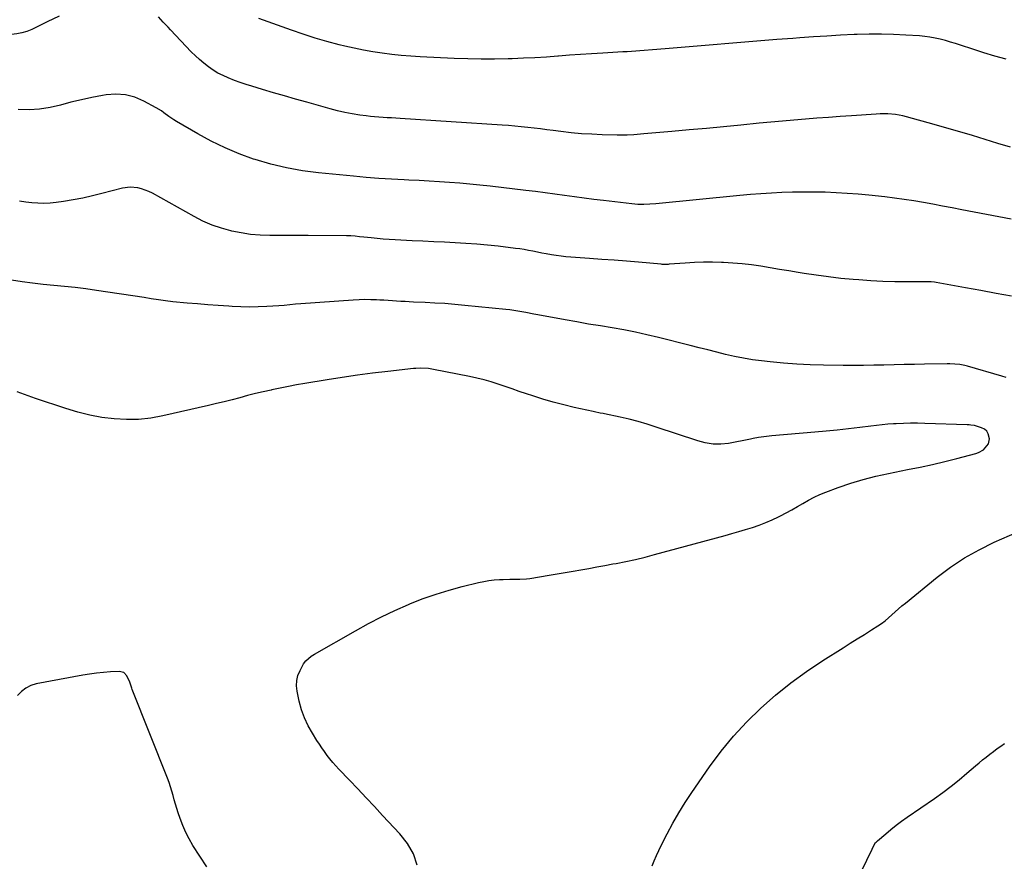
# Model space of a CAD drawing. Units: inches. Extents: x 1911094 to 1916431, y 453638 to 459080.
# Drawn here: x 1914005 to 1914597, y 455468 to 455975 of the extents above; entities that cross this region are included whole.
import ezdxf

# ---------------------------------------------------------------- set-up
doc = ezdxf.new("R2010")
doc.units = ezdxf.units.IN
doc.header["$MEASUREMENT"] = 0
doc.layers.add('7', color=7, linetype='Continuous')
doc.layers.add('8', color=7, linetype='Continuous')

msp = doc.modelspace()

# ---------------------------------------------------------------- linework, layer by layer
at = {"layer": '7', "color": 18}
for points in [[(1914028.47, 455976.7, 1954), (1914021.24, 455973.38, 1954), (1914011.92, 455968.8, 1954), (1914008.98, 455967.59, 1954), (1914005.98, 455966.63, 1954), (1914002.88, 455966.06, 1954), (1913999.72, 455965.75, 1954), (1913996.51, 455965.78, 1954), (1913993.33, 455965.98, 1954), (1913990.18, 455966.44, 1954), (1913987.04, 455967.07, 1954), (1913957.8, 455974.25, 1954), (1913950.9, 455975.8, 1954)], [(1914601.21, 455897.94, 1954), (1914593.53, 455900.13, 1954), (1914585.88, 455902.45, 1954), (1914578.25, 455904.82, 1954), (1914570.6, 455907.13, 1954), (1914562.93, 455909.36, 1954), (1914555.24, 455911.54, 1954), (1914538.65, 455916.15, 1954), (1914536.41, 455916.7, 1954), (1914531.89, 455917.5, 1954), (1914527.29, 455917.88, 1954), (1914522.69, 455917.91, 1954), (1914520.39, 455917.8, 1954), (1914505.54, 455916.81, 1954), (1914498.58, 455916.32, 1954), (1914491.63, 455915.82, 1954), (1914484.67, 455915.28, 1954), (1914477.72, 455914.72, 1954), (1914470.77, 455914.13, 1954), (1914463.83, 455913.52, 1954), (1914456.88, 455912.88, 1954), (1914449.94, 455912.22, 1954), (1914438.89, 455911.15, 1954), (1914428.49, 455910.16, 1954), (1914418.09, 455909.18, 1954), (1914407.69, 455908.24, 1954), (1914397.28, 455907.32, 1954), (1914380.44, 455905.85, 1954), (1914378.45, 455905.68, 1954), (1914374.47, 455905.39, 1954), (1914370.48, 455905.17, 1954), (1914368.48, 455905.11, 1954), (1914364.48, 455905.12, 1954), (1914355.29, 455905.35, 1954), (1914349.09, 455905.61, 1954), (1914342.9, 455905.99, 1954), (1914336.72, 455906.57, 1954), (1914330.55, 455907.27, 1954), (1914325.91, 455907.88, 1954), (1914322.07, 455908.37, 1954), (1914318.23, 455908.86, 1954), (1914314.38, 455909.33, 1954), (1914310.54, 455909.79, 1954), (1914306.69, 455910.21, 1954), (1914302.83, 455910.6, 1954), (1914298.97, 455910.92, 1954), (1914295.11, 455911.19, 1954), (1914233.66, 455915.13, 1954), (1914231.11, 455915.29, 1954), (1914228.56, 455915.44, 1954), (1914226.02, 455915.58, 1954), (1914223.47, 455915.71, 1954), (1914220.92, 455915.87, 1954), (1914218.38, 455916.08, 1954), (1914215.85, 455916.34, 1954), (1914213.31, 455916.65, 1954), (1914209.39, 455917.19, 1954), (1914204.92, 455917.89, 1954), (1914200.48, 455918.72, 1954), (1914196.07, 455919.73, 1954), (1914191.69, 455920.87, 1954), (1914177.5, 455924.89, 1954), (1914170.81, 455926.8, 1954), (1914164.13, 455928.72, 1954), (1914157.45, 455930.67, 1954), (1914150.78, 455932.64, 1954), (1914144.47, 455934.5, 1954), (1914140.97, 455935.6, 1954), (1914137.49, 455936.76, 1954), (1914134.05, 455938.02, 1954), (1914130.22, 455939.51, 1954), (1914127.09, 455940.92, 1954), (1914124.04, 455942.49, 1954), (1914121.12, 455944.28, 1954), (1914118.29, 455946.22, 1954), (1914115.58, 455948.34, 1954), (1914112.96, 455950.56, 1954), (1914110.44, 455952.9, 1954), (1914108.01, 455955.34, 1954), (1914095.54, 455968.47, 1954), (1914094.07, 455970.03, 1954), (1914091.14, 455973.18, 1954), (1914088.18, 455976.26, 1954)], [(1914598.6, 455950.76, 1956), (1914591.84, 455952.65, 1956), (1914585.13, 455954.69, 1956), (1914578.45, 455956.83, 1956), (1914571.18, 455959.25, 1956), (1914568.14, 455960.22, 1956), (1914565.09, 455961.15, 1956), (1914562.03, 455962.01, 1956), (1914558.94, 455962.83, 1956), (1914555.84, 455963.53, 1956), (1914552.72, 455964.11, 1956), (1914549.57, 455964.52, 1956), (1914546.4, 455964.81, 1956), (1914538.14, 455965.35, 1956), (1914530.82, 455965.7, 1956), (1914523.51, 455965.9, 1956), (1914516.19, 455965.87, 1956), (1914508.87, 455965.68, 1956), (1914507.11, 455965.6, 1956), (1914498.91, 455965.22, 1956), (1914490.71, 455964.78, 1956), (1914482.52, 455964.26, 1956), (1914474.33, 455963.68, 1956), (1914470.17, 455963.37, 1956), (1914460.55, 455962.63, 1956), (1914450.94, 455961.87, 1956), (1914441.32, 455961.09, 1956), (1914431.71, 455960.29, 1956), (1914422.1, 455959.48, 1956), (1914412.49, 455958.68, 1956), (1914402.88, 455957.89, 1956), (1914393.26, 455957.12, 1956), (1914373.08, 455955.5, 1956), (1914370.42, 455955.33, 1956), (1914369.09, 455955.25, 1956), (1914368.42, 455955.22, 1956), (1914367.76, 455955.18, 1956), (1914355.71, 455954.5, 1956), (1914349.03, 455954.1, 1956), (1914342.35, 455953.66, 1956), (1914335.67, 455953.18, 1956), (1914328.99, 455952.67, 1956), (1914328.61, 455952.63, 1956), (1914321.75, 455952.13, 1956), (1914314.88, 455951.69, 1956), (1914308, 455951.35, 1956), (1914301.12, 455951.07, 1956), (1914298.71, 455950.99, 1956), (1914290.62, 455950.82, 1956), (1914282.53, 455950.79, 1956), (1914274.44, 455950.95, 1956), (1914266.36, 455951.24, 1956), (1914245.85, 455952.22, 1956), (1914240.11, 455952.58, 1956), (1914234.38, 455953.04, 1956), (1914228.66, 455953.65, 1956), (1914222.95, 455954.37, 1956), (1914217.27, 455955.26, 1956), (1914211.6, 455956.26, 1956), (1914205.97, 455957.43, 1956), (1914200.37, 455958.72, 1956), (1914196.96, 455959.55, 1956), (1914189.7, 455961.46, 1956), (1914182.48, 455963.52, 1956), (1914175.34, 455965.8, 1956), (1914168.24, 455968.24, 1956), (1914148.67, 455975.32, 1956)], [(1914601.53, 455854.49, 1952), (1914571.82, 455860.2, 1952), (1914566.05, 455861.31, 1952), (1914560.28, 455862.4, 1952), (1914554.51, 455863.48, 1952), (1914548.73, 455864.55, 1952), (1914542.94, 455865.55, 1952), (1914537.15, 455866.46, 1952), (1914531.33, 455867.24, 1952), (1914525.49, 455867.92, 1952), (1914515.99, 455868.93, 1952), (1914509.39, 455869.55, 1952), (1914502.78, 455870.07, 1952), (1914496.15, 455870.42, 1952), (1914489.53, 455870.68, 1952), (1914488.95, 455870.69, 1952), (1914482.6, 455870.8, 1952), (1914476.26, 455870.82, 1952), (1914469.92, 455870.72, 1952), (1914463.57, 455870.54, 1952), (1914457.23, 455870.24, 1952), (1914450.9, 455869.87, 1952), (1914444.57, 455869.37, 1952), (1914438.25, 455868.8, 1952), (1914387.67, 455863.75, 1952), (1914384.04, 455863.46, 1952), (1914380.4, 455863.34, 1952), (1914376.77, 455863.42, 1952), (1914373.15, 455863.73, 1952), (1914356.15, 455865.72, 1952), (1914350.3, 455866.43, 1952), (1914344.46, 455867.18, 1952), (1914338.62, 455867.96, 1952), (1914332.78, 455868.78, 1952), (1914326.95, 455869.61, 1952), (1914321.11, 455870.4, 1952), (1914315.27, 455871.14, 1952), (1914309.42, 455871.86, 1952), (1914287.88, 455874.4, 1952), (1914281.8, 455875.08, 1952), (1914275.71, 455875.69, 1952), (1914269.61, 455876.22, 1952), (1914263.51, 455876.68, 1952), (1914257.4, 455877.08, 1952), (1914251.29, 455877.45, 1952), (1914245.18, 455877.76, 1952), (1914239.06, 455878.05, 1952), (1914236.07, 455878.17, 1952), (1914228.47, 455878.56, 1952), (1914220.87, 455879.04, 1952), (1914213.28, 455879.64, 1952), (1914205.69, 455880.33, 1952), (1914184.6, 455882.42, 1952), (1914174.93, 455883.7, 1952), (1914165.34, 455885.39, 1952), (1914155.88, 455887.7, 1952), (1914146.51, 455890.41, 1952), (1914145.54, 455890.73, 1952), (1914136.84, 455893.87, 1952), (1914128.31, 455897.38, 1952), (1914120.02, 455901.43, 1952), (1914111.89, 455905.84, 1952), (1914099.06, 455913.36, 1952), (1914097.49, 455914.32, 1952), (1914094.45, 455916.4, 1952), (1914091.52, 455918.63, 1952), (1914090.02, 455919.69, 1952), (1914086.87, 455921.58, 1952), (1914079.4, 455925.63, 1952), (1914073.95, 455927.9, 1952), (1914068.37, 455929.41, 1952), (1914062.59, 455929.77, 1952), (1914056.7, 455929.37, 1952), (1914054.52, 455929, 1952), (1914048.15, 455927.8, 1952), (1914041.81, 455926.45, 1952), (1914035.52, 455924.89, 1952), (1914029.27, 455923.19, 1952), (1914023, 455921.73, 1952), (1914016.69, 455920.73, 1952), (1914010.3, 455920.42, 1952), (1914003.87, 455920.56, 1952)], [(1914598.51, 455759.3, 1948), (1914595.97, 455760.09, 1948), (1914575.26, 455766.05, 1948), (1914573.77, 455766.44, 1948), (1914570.75, 455767.01, 1948), (1914567.68, 455767.32, 1948), (1914564.6, 455767.44, 1948), (1914563.05, 455767.44, 1948), (1914549.51, 455767.23, 1948), (1914543.39, 455767.13, 1948), (1914537.27, 455767.01, 1948), (1914531.14, 455766.87, 1948), (1914525.02, 455766.73, 1948), (1914518.9, 455766.6, 1948), (1914512.77, 455766.52, 1948), (1914506.65, 455766.49, 1948), (1914500.52, 455766.51, 1948), (1914488.69, 455766.6, 1948), (1914480.61, 455766.8, 1948), (1914472.54, 455767.17, 1948), (1914464.48, 455767.79, 1948), (1914456.43, 455768.59, 1948), (1914451.25, 455769.18, 1948), (1914445.82, 455769.92, 1948), (1914440.42, 455770.79, 1948), (1914435.05, 455771.88, 1948), (1914429.71, 455773.1, 1948), (1914424.39, 455774.44, 1948), (1914419.07, 455775.77, 1948), (1914413.75, 455777.11, 1948), (1914408.43, 455778.44, 1948), (1914389.25, 455783.27, 1948), (1914382.3, 455784.93, 1948), (1914375.34, 455786.46, 1948), (1914368.33, 455787.81, 1948), (1914361.3, 455789.04, 1948), (1914354.26, 455790.21, 1948), (1914347.22, 455791.4, 1948), (1914340.19, 455792.63, 1948), (1914333.16, 455793.9, 1948), (1914316.67, 455796.92, 1948), (1914314.26, 455797.36, 1948), (1914309.42, 455798.27, 1948), (1914304.59, 455799.15, 1948), (1914299.73, 455799.86, 1948), (1914297.29, 455800.14, 1948), (1914272.7, 455802.63, 1948), (1914266.71, 455803.18, 1948), (1914260.72, 455803.66, 1948), (1914254.72, 455804.04, 1948), (1914248.71, 455804.34, 1948), (1914241.77, 455804.62, 1948), (1914239.23, 455804.74, 1948), (1914236.69, 455804.87, 1948), (1914234.15, 455805.02, 1948), (1914231.61, 455805.2, 1948), (1914229.07, 455805.37, 1948), (1914226.53, 455805.54, 1948), (1914223.99, 455805.69, 1948), (1914221.45, 455805.83, 1948), (1914219.51, 455805.93, 1948), (1914216.01, 455806.06, 1948), (1914212.5, 455806.09, 1948), (1914208.99, 455806, 1948), (1914205.48, 455805.82, 1948), (1914174.04, 455803.63, 1948), (1914170.68, 455803.34, 1948), (1914167.34, 455802.94, 1948), (1914164, 455802.54, 1948), (1914160.64, 455802.27, 1948), (1914153.52, 455801.86, 1948), (1914148.28, 455801.65, 1948), (1914143.04, 455801.57, 1948), (1914137.81, 455801.69, 1948), (1914132.57, 455801.94, 1948), (1914130.51, 455802.07, 1948), (1914124.25, 455802.51, 1948), (1914117.99, 455802.97, 1948), (1914111.73, 455803.48, 1948), (1914105.48, 455804.03, 1948), (1914096.9, 455804.8, 1948), (1914092.54, 455805.29, 1948), (1914088.21, 455805.94, 1948), (1914083.88, 455806.66, 1948), (1914079.54, 455807.34, 1948), (1914050.93, 455811.65, 1948), (1914044.54, 455812.54, 1948), (1914038.15, 455813.34, 1948), (1914031.74, 455814.01, 1948), (1914025.31, 455814.59, 1948), (1914018.89, 455815.19, 1948), (1914012.49, 455815.9, 1948), (1914006.11, 455816.79, 1948), (1913999.74, 455817.79, 1948)], [(1914244.02, 455465.55, 1946), (1914241.7, 455472.37, 1946), (1914238.1, 455478.61, 1946), (1914233.64, 455484.45, 1946), (1914223.2, 455495.62, 1946), (1914218.21, 455500.94, 1946), (1914213.21, 455506.25, 1946), (1914208.19, 455511.53, 1946), (1914203.16, 455516.81, 1946), (1914196.85, 455523.4, 1946), (1914195, 455525.41, 1946), (1914193.21, 455527.46, 1946), (1914191.49, 455529.58, 1946), (1914189.82, 455531.74, 1946), (1914188.22, 455533.95, 1946), (1914186.64, 455536.19, 1946), (1914185.12, 455538.45, 1946), (1914183.63, 455540.74, 1946), (1914180.89, 455545.04, 1946), (1914178.31, 455549.6, 1946), (1914176.08, 455554.3, 1946), (1914174.36, 455559.21, 1946), (1914172.98, 455564.26, 1946), (1914171.66, 455570.4, 1946), (1914171.32, 455573.63, 1946), (1914171.44, 455576.8, 1946), (1914172.23, 455579.86, 1946), (1914173.46, 455582.87, 1946), (1914175.62, 455586.82, 1946), (1914176.86, 455588.61, 1946), (1914180.24, 455591.39, 1946), (1914182.12, 455592.56, 1946), (1914206.88, 455606.79, 1946), (1914214.67, 455611.08, 1946), (1914222.57, 455615.17, 1946), (1914230.62, 455618.95, 1946), (1914238.77, 455622.54, 1946), (1914240.04, 455623.07, 1946), (1914247.68, 455626.06, 1946), (1914255.41, 455628.8, 1946), (1914263.25, 455631.19, 1946), (1914271.17, 455633.34, 1946), (1914280.97, 455635.76, 1946), (1914284.07, 455636.42, 1946), (1914287.17, 455636.96, 1946), (1914290.31, 455637.31, 1946), (1914293.46, 455637.54, 1946), (1914295.78, 455637.64, 1946), (1914299.79, 455637.74, 1946), (1914303.81, 455637.7, 1946), (1914305.81, 455637.71, 1946), (1914309.8, 455637.98, 1946), (1914311.79, 455638.25, 1946), (1914323.41, 455640.16, 1946), (1914328.22, 455640.95, 1946), (1914333.01, 455641.76, 1946), (1914337.81, 455642.59, 1946), (1914342.6, 455643.43, 1946), (1914347.39, 455644.29, 1946), (1914352.18, 455645.16, 1946), (1914356.97, 455646.04, 1946), (1914361.75, 455646.93, 1946), (1914363.82, 455647.32, 1946), (1914369.62, 455648.48, 1946), (1914375.4, 455649.73, 1946), (1914381.15, 455651.12, 1946), (1914386.88, 455652.61, 1946), (1914429.38, 455664.15, 1946), (1914433.5, 455665.3, 1946), (1914437.61, 455666.48, 1946), (1914441.7, 455667.71, 1946), (1914445.78, 455668.97, 1946), (1914449.82, 455670.35, 1946), (1914453.81, 455671.86, 1946), (1914457.73, 455673.55, 1946), (1914461.59, 455675.36, 1946), (1914462.77, 455675.95, 1946), (1914466.19, 455677.71, 1946), (1914469.58, 455679.53, 1946), (1914472.91, 455681.45, 1946), (1914476.22, 455683.42, 1946), (1914479.54, 455685.34, 1946), (1914482.93, 455687.13, 1946), (1914486.42, 455688.71, 1946), (1914489.98, 455690.16, 1946), (1914497.54, 455692.99, 1946), (1914504.99, 455695.57, 1946), (1914512.5, 455697.89, 1946), (1914520.12, 455699.83, 1946), (1914527.81, 455701.51, 1946), (1914539.27, 455703.73, 1946), (1914546.74, 455705.25, 1946), (1914554.18, 455706.87, 1946), (1914561.58, 455708.63, 1946), (1914568.97, 455710.5, 1946), (1914580.4, 455713.51, 1946), (1914581.99, 455714.05, 1946), (1914584.92, 455715.62, 1946), (1914588.03, 455719.23, 1946), (1914588.48, 455722.34, 1946), (1914587.84, 455725.21, 1946), (1914586.95, 455726.83, 1946), (1914585.54, 455728.03, 1946), (1914583.79, 455728.94, 1946), (1914579.54, 455730.21, 1946), (1914577.37, 455730.59, 1946), (1914576.26, 455730.65, 1946), (1914575.71, 455730.67, 1946), (1914575.16, 455730.69, 1946), (1914549.58, 455731.6, 1946), (1914545.3, 455731.69, 1946), (1914541.01, 455731.7, 1946), (1914536.73, 455731.58, 1946), (1914532.45, 455731.37, 1946), (1914530.8, 455731.27, 1946), (1914527.35, 455731.02, 1946), (1914523.9, 455730.73, 1946), (1914520.46, 455730.36, 1946), (1914517.02, 455729.95, 1946), (1914510.41, 455729.1, 1946), (1914503.67, 455728.27, 1946), (1914496.92, 455727.51, 1946), (1914490.16, 455726.83, 1946), (1914483.4, 455726.21, 1946), (1914457.46, 455724.02, 1946), (1914455.85, 455723.87, 1946), (1914452.64, 455723.49, 1946), (1914449.44, 455723, 1946), (1914446.26, 455722.44, 1946), (1914444.67, 455722.14, 1946), (1914431.47, 455719.54, 1946), (1914426.8, 455718.98, 1946), (1914422.1, 455719.15, 1946), (1914417.43, 455719.91, 1946), (1914415.14, 455720.49, 1946), (1914412.87, 455721.16, 1946), (1914387.87, 455729.39, 1946), (1914382.49, 455731.07, 1946), (1914377.07, 455732.63, 1946), (1914371.61, 455734.03, 1946), (1914366.11, 455735.3, 1946), (1914356.8, 455737.31, 1946), (1914355.94, 455737.49, 1946), (1914354.21, 455737.83, 1946), (1914350.75, 455738.5, 1946), (1914349.89, 455738.68, 1946), (1914338.49, 455741.23, 1946), (1914332.19, 455742.74, 1946), (1914325.93, 455744.38, 1946), (1914319.72, 455746.22, 1946), (1914313.54, 455748.17, 1946), (1914309.74, 455749.45, 1946), (1914305.49, 455750.87, 1946), (1914301.25, 455752.3, 1946), (1914297.02, 455753.75, 1946), (1914292.78, 455755.2, 1946), (1914288.52, 455756.56, 1946), (1914284.24, 455757.81, 1946), (1914279.9, 455758.88, 1946), (1914275.53, 455759.84, 1946), (1914253.83, 455764.11, 1946), (1914250.82, 455764.57, 1946), (1914246.26, 455764.8, 1946), (1914243.22, 455764.68, 1946), (1914241.7, 455764.55, 1946), (1914226.34, 455762.89, 1946), (1914217.16, 455761.81, 1946), (1914207.99, 455760.63, 1946), (1914198.84, 455759.28, 1946), (1914189.71, 455757.83, 1946), (1914176.44, 455755.6, 1946), (1914171.43, 455754.72, 1946), (1914166.44, 455753.8, 1946), (1914161.46, 455752.81, 1946), (1914156.49, 455751.77, 1946), (1914156.01, 455751.66, 1946), (1914151.29, 455750.6, 1946), (1914146.59, 455749.49, 1946), (1914141.9, 455748.3, 1946), (1914137.22, 455747.06, 1946), (1914132.55, 455745.81, 1946), (1914127.86, 455744.6, 1946), (1914123.16, 455743.46, 1946), (1914118.45, 455742.35, 1946), (1914090.94, 455736.08, 1946), (1914083.63, 455734.79, 1946), (1914076.3, 455733.97, 1946), (1914068.92, 455733.86, 1946), (1914061.52, 455734.23, 1946), (1914054.14, 455735.22, 1946), (1914046.83, 455736.53, 1946), (1914039.63, 455738.33, 1946), (1914032.5, 455740.47, 1946), (1914014.26, 455746.62, 1946), (1914012.02, 455747.39, 1946), (1914007.55, 455748.99, 1946), (1914003.11, 455750.67, 1946)], [(1914385.41, 455465.17, 1948), (1914386.66, 455468.32, 1948), (1914387.98, 455471.44, 1948), (1914389.41, 455474.51, 1948), (1914390.91, 455477.54, 1948), (1914394.49, 455484.46, 1948), (1914397.96, 455490.87, 1948), (1914401.58, 455497.17, 1948), (1914405.43, 455503.34, 1948), (1914409.44, 455509.42, 1948), (1914419.98, 455524.75, 1948), (1914426.98, 455534.22, 1948), (1914434.38, 455543.34, 1948), (1914442.38, 455551.94, 1948), (1914450.79, 455560.19, 1948), (1914459.7, 455567.92, 1948), (1914468.87, 455575.32, 1948), (1914478.41, 455582.21, 1948), (1914488.21, 455588.77, 1948), (1914500.52, 455596.54, 1948), (1914504.75, 455599.21, 1948), (1914508.97, 455601.87, 1948), (1914513.2, 455604.53, 1948), (1914517.43, 455607.2, 1948), (1914521.31, 455609.64, 1948), (1914523.55, 455611.14, 1948), (1914525.73, 455612.73, 1948), (1914527.8, 455614.45, 1948), (1914529.82, 455616.25, 1948), (1914531.8, 455618.09, 1948), (1914533.81, 455619.9, 1948), (1914535.86, 455621.67, 1948), (1914537.94, 455623.4, 1948), (1914557.07, 455639.01, 1948), (1914565.15, 455645.07, 1948), (1914573.51, 455650.66, 1948), (1914582.3, 455655.55, 1948), (1914591.38, 455659.98, 1948), (1914605.13, 455666.01, 1948)], [(1914117.31, 455464.7, 1944), (1914109.02, 455477.56, 1944), (1914106.73, 455481.42, 1944), (1914104.64, 455485.38, 1944), (1914102.86, 455489.48, 1944), (1914101.27, 455493.68, 1944), (1914100.15, 455497.04, 1944), (1914099.31, 455499.65, 1944), (1914098.5, 455502.26, 1944), (1914097.75, 455504.89, 1944), (1914097.04, 455507.53, 1944), (1914096.3, 455510.17, 1944), (1914095.5, 455512.78, 1944), (1914094.61, 455515.36, 1944), (1914093.65, 455517.92, 1944), (1914072.49, 455571.35, 1944), (1914072.15, 455572.23, 1944), (1914070.93, 455575.82, 1944), (1914069.23, 455579.58, 1944), (1914067.31, 455581.6, 1944), (1914064.59, 455582.25, 1944), (1914059.36, 455581.96, 1944), (1914055.16, 455581.65, 1944), (1914050.97, 455581.23, 1944), (1914046.81, 455580.65, 1944), (1914042.65, 455579.96, 1944), (1914014.52, 455574.72, 1944), (1914011.35, 455573.79, 1944), (1914008.42, 455572.26, 1944), (1914005.77, 455570.24, 1944), (1914003.45, 455567.85, 1944)]]:
    msp.add_polyline3d(points, dxfattribs=at)
at = {"layer": '8', "color": 18}
for points in [[(1914601.82, 455808.11, 1950), (1914592.56, 455809.84, 1950), (1914583.29, 455811.56, 1950), (1914574.02, 455813.26, 1950), (1914556.51, 455816.46, 1950), (1914555.48, 455816.62, 1950), (1914553.39, 455816.79, 1950), (1914552.35, 455816.81, 1950), (1914538.89, 455816.76, 1950), (1914531.64, 455816.83, 1950), (1914524.4, 455817.02, 1950), (1914517.16, 455817.4, 1950), (1914509.93, 455817.91, 1950), (1914506.44, 455818.2, 1950), (1914499.02, 455818.9, 1950), (1914491.62, 455819.73, 1950), (1914484.24, 455820.74, 1950), (1914476.88, 455821.87, 1950), (1914473.38, 455822.45, 1950), (1914467.77, 455823.38, 1950), (1914462.17, 455824.31, 1950), (1914456.57, 455825.23, 1950), (1914450.96, 455826.15, 1950), (1914445.35, 455826.96, 1950), (1914439.72, 455827.64, 1950), (1914434.07, 455828.12, 1950), (1914428.4, 455828.46, 1950), (1914427.26, 455828.51, 1950), (1914421.79, 455828.64, 1950), (1914416.33, 455828.65, 1950), (1914410.86, 455828.45, 1950), (1914405.4, 455828.12, 1950), (1914395.7, 455827.37, 1950), (1914395.09, 455827.33, 1950), (1914393.87, 455827.28, 1950), (1914391.44, 455827.33, 1950), (1914390.83, 455827.37, 1950), (1914377.31, 455828.54, 1950), (1914369.94, 455829.16, 1950), (1914362.56, 455829.75, 1950), (1914355.19, 455830.32, 1950), (1914347.81, 455830.86, 1950), (1914336.51, 455831.67, 1950), (1914333.57, 455831.92, 1950), (1914330.64, 455832.24, 1950), (1914327.71, 455832.64, 1950), (1914324.8, 455833.09, 1950), (1914321.63, 455833.66, 1950), (1914318.99, 455834.15, 1950), (1914316.36, 455834.67, 1950), (1914313.72, 455835.21, 1950), (1914311.09, 455835.74, 1950), (1914308.45, 455836.21, 1950), (1914305.79, 455836.61, 1950), (1914303.13, 455836.96, 1950), (1914292.76, 455838.18, 1950), (1914286.31, 455838.87, 1950), (1914279.85, 455839.47, 1950), (1914273.37, 455839.93, 1950), (1914266.89, 455840.3, 1950), (1914260.41, 455840.6, 1950), (1914253.92, 455840.91, 1950), (1914247.43, 455841.23, 1950), (1914240.95, 455841.56, 1950), (1914230.74, 455842.07, 1950), (1914227.14, 455842.29, 1950), (1914223.55, 455842.54, 1950), (1914219.96, 455842.86, 1950), (1914216.37, 455843.22, 1950), (1914211.8, 455843.71, 1950), (1914209.2, 455843.98, 1950), (1914206.61, 455844.23, 1950), (1914204, 455844.41, 1950), (1914201.4, 455844.48, 1950), (1914178.41, 455844.61, 1950), (1914172.61, 455844.63, 1950), (1914166.81, 455844.66, 1950), (1914161.01, 455844.67, 1950), (1914155.21, 455844.68, 1950), (1914149.43, 455844.88, 1950), (1914143.68, 455845.35, 1950), (1914137.98, 455846.22, 1950), (1914132.31, 455847.35, 1950), (1914131.9, 455847.44, 1950), (1914126.14, 455849.06, 1950), (1914120.5, 455850.99, 1950), (1914115.04, 455853.38, 1950), (1914109.71, 455856.07, 1950), (1914084.62, 455870.08, 1950), (1914082.5, 455871.15, 1950), (1914078.08, 455872.8, 1950), (1914075.79, 455873.39, 1950), (1914071.13, 455873.82, 1950), (1914066.51, 455873.16, 1950), (1914054.23, 455869.9, 1950), (1914048.48, 455868.48, 1950), (1914042.7, 455867.2, 1950), (1914036.88, 455866.13, 1950), (1914031.04, 455865.19, 1950), (1914026.6, 455864.56, 1950), (1914022.95, 455864.18, 1950), (1914019.29, 455863.98, 1950), (1914015.63, 455864.07, 1950), (1914011.97, 455864.34, 1950), (1914008.32, 455864.81, 1950), (1914004.67, 455865.35, 1950)], [(1914511.44, 455461.93, 1950), (1914517.82, 455475.29, 1950), (1914518.49, 455476.64, 1950), (1914520.01, 455479.2, 1950), (1914520.51, 455479.75, 1950), (1914521.04, 455480.26, 1950), (1914526.07, 455484.57, 1950), (1914529.19, 455487.16, 1950), (1914532.36, 455489.68, 1950), (1914535.62, 455492.1, 1950), (1914538.92, 455494.45, 1950), (1914555.45, 455505.81, 1950), (1914560.49, 455509.39, 1950), (1914565.44, 455513.09, 1950), (1914570.26, 455516.95, 1950), (1914575, 455520.92, 1950), (1914580.18, 455525.4, 1950), (1914582.28, 455527.2, 1950), (1914584.4, 455528.97, 1950), (1914586.54, 455530.72, 1950), (1914588.69, 455532.45, 1950), (1914590.88, 455534.13, 1950), (1914593.1, 455535.77, 1950), (1914595.36, 455537.36, 1950), (1914597.64, 455538.91, 1950)]]:
    msp.add_polyline3d(points, dxfattribs=at)

doc.saveas('drawing.dxf')
